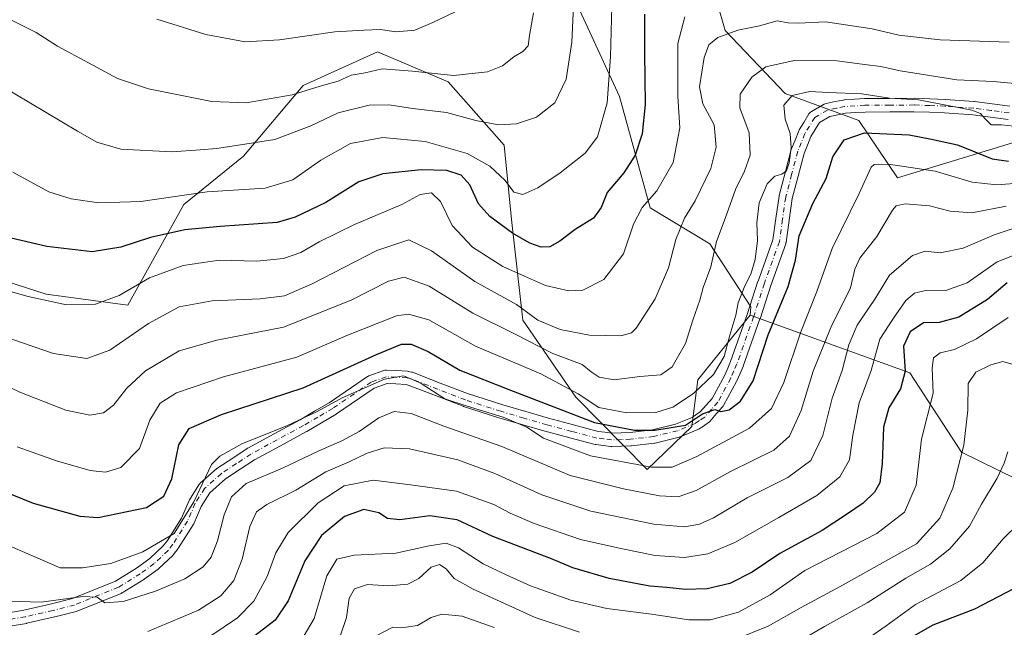
# Model space of a CAD drawing. Units: metres. Extents: x 579755 to 583198, y 4763598 to 4765952.
# Drawn here: x 581410 to 581674, y 4764561 to 4764724 of the extents above; entities that cross this region are included whole.
import ezdxf

# ---------------------------------------------------------------- set-up
doc = ezdxf.new("R2010")
doc.units = ezdxf.units.M
doc.header["$MEASUREMENT"] = 0
doc.linetypes.add('DGN Style 4', pattern=[2.638475, 1.318413, -0.659207, 0.001648, -0.659207])
for name, color, linetype, lineweight in [('Arbolado forestal CxS', 92, 'Continuous', 0), ('Curva de nivel maestra', 30, 'Continuous', 30), ('Curva de nivel normal', 30, 'Continuous', 0), ('Pista no pavimentada Cxs', 111, 'Continuous', 0), ('Pista no pavimentada eje', 91, 'DGN Style 4', 0), ('Prado CxS', 92, 'Continuous', 0)]:
    doc.layers.add(name, color=color, linetype=linetype, lineweight=lineweight)

# ---------------------------------------------------------------- blocks, each defined once
blk = doc.blocks.new('*U32')
at = {"layer": 'Prado CxS', "color": 92, "linetype": 'Continuous', "lineweight": 0}
for points in [[(581694.5283, 4764725.3032, 341.0502), (581703.2016, 4764710.7221, 333.3916), (581703.2135, 4764710.6903, 333.3797), (581688.6571, 4764694.2981, 330.1285), (581645.6511, 4764681.2371, 319.4139), (581635.2955, 4764696.5911, 326.8302), (581615.4955, 4764703.8835, 331.7413), (581599.3457, 4764720.7623, 341.3466), (581591.2559, 4764749.2059, 351.8149)], [(581554.0101, 4764740.0331, 364.6302), (581571.0111, 4764703.0299, 354.5701), (581579.2711, 4764673.1897, 345.1098), (581595.216, 4764663.5399, 336.5059), (581606.2887, 4764646.5777, 328.3833), (581606.0721, 4764644.3527, 328.0875), (581601.8252, 4764639.1037, 329.3683), (581592.0145, 4764626.9783, 332.8419), (581590.4557, 4764614.5013, 325.7657), (581578.4463, 4764602.9337, 320.5165), (581559.2627, 4764622.2999, 329.3182), (581545.0081, 4764643.0259, 338.4726), (581542.0081, 4764670.0281, 351.3933), (581540.0083, 4764690.0293, 358.4932), (581525.0073, 4764707.0315, 364.9459), (581506.0055, 4764715.0323, 368.4536), (581486.0036, 4764706.0321, 366.3394), (581470.0019, 4764687.0309, 359.3676), (581454.0003, 4764674.0301, 354.0761), (581438.9987, 4764647.0281, 344.1358), (581416.9967, 4764650.0293, 346.0289), (581392.2395, 4764657.9419, 345.6876)]]:
    blk.add_polyline3d(points, dxfattribs=at)

msp = doc.modelspace()

# ---------------------------------------------------------------- linework, layer by layer
at = {"layer": 'Arbolado forestal CxS', "color": 92, "linetype": 'Continuous', "lineweight": 0}
for points in [[(581591.2559, 4764749.2059, 351.8149), (581599.3457, 4764720.7623, 341.3466), (581615.4955, 4764703.8835, 331.7413), (581635.2955, 4764696.5911, 326.8302), (581645.6511, 4764681.2371, 319.4139), (581688.6571, 4764694.2981, 330.1285), (581703.2135, 4764710.6903, 333.3797), (581703.2016, 4764710.7221, 333.3916), (581694.5283, 4764725.3032, 341.0502)], [(581694.5283, 4764725.3032, 341.0502), (581703.2016, 4764710.7221, 333.3916), (581703.2135, 4764710.6903, 333.3797), (581688.6571, 4764694.2981, 330.1285), (581645.6511, 4764681.2371, 319.4139), (581635.2955, 4764696.5911, 326.8302), (581615.4955, 4764703.8835, 331.7413), (581599.3457, 4764720.7623, 341.3466), (581591.2559, 4764749.2059, 351.8149)], [(581701.8377, 4764588.4633, 276.2701), (581662.8361, 4764607.5839, 290.6548), (581648.9235, 4764628.8617, 299.8421), (581606.0721, 4764644.3527, 328.0875), (581606.2887, 4764646.5777, 328.3833), (581595.216, 4764663.5399, 336.5059), (581579.2711, 4764673.1897, 345.1098), (581571.0111, 4764703.0299, 354.5701), (581554.0101, 4764740.0331, 364.6302)], [(581554.0101, 4764740.0331, 364.6302), (581571.0111, 4764703.0299, 354.5701), (581579.2711, 4764673.1897, 345.1098), (581595.216, 4764663.5399, 336.5059), (581606.2887, 4764646.5777, 328.3833), (581606.0721, 4764644.3527, 328.0875)], [(581392.2395, 4764657.9419, 345.6876), (581416.9967, 4764650.0293, 346.0289), (581438.9987, 4764647.0281, 344.1358), (581454.0003, 4764674.0301, 354.0761), (581470.0019, 4764687.0309, 359.3676), (581486.0036, 4764706.0321, 366.3394), (581506.0055, 4764715.0323, 368.4536), (581525.0073, 4764707.0315, 364.9459), (581540.0083, 4764690.0293, 358.4932), (581542.0081, 4764670.0281, 351.3933), (581545.0081, 4764643.0259, 338.4726), (581559.2627, 4764622.2999, 329.3182), (581578.4463, 4764602.9337, 320.5165), (581590.4557, 4764614.5013, 325.7657), (581592.0145, 4764626.9783, 332.8419), (581601.8252, 4764639.1037, 329.3683), (581606.0721, 4764644.3527, 328.0875), (581648.9235, 4764628.8617, 299.8421), (581662.8361, 4764607.5839, 290.6548), (581701.8377, 4764588.4633, 276.2701)], [(581392.2395, 4764657.9419, 345.6876), (581416.9967, 4764650.0293, 346.0289), (581438.9987, 4764647.0281, 344.1358), (581454.0003, 4764674.0301, 354.0761), (581470.0019, 4764687.0309, 359.3676), (581486.0036, 4764706.0321, 366.3394), (581506.0055, 4764715.0323, 368.4536), (581525.0073, 4764707.0315, 364.9459), (581540.0083, 4764690.0293, 358.4932), (581542.0081, 4764670.0281, 351.3933), (581545.0081, 4764643.0259, 338.4726), (581559.2627, 4764622.2999, 329.3182), (581578.4463, 4764602.9337, 320.5165), (581590.4557, 4764614.5013, 325.7657), (581592.0145, 4764626.9783, 332.8419), (581601.8252, 4764639.1037, 329.3683), (581606.0721, 4764644.3527, 328.0875)], [(581606.0721, 4764644.3527, 328.0875), (581648.9235, 4764628.8617, 299.8421), (581662.8361, 4764607.5839, 290.6548), (581701.8377, 4764588.4633, 276.2701), (581722.3145, 4764578.6419, 269.3429), (581738.9447, 4764571.5737, 264.2409), (581740.9001, 4764570.6851, 263.7586)], [(581606.0721, 4764644.3527, 328.0875), (581648.9235, 4764628.8617, 299.8421), (581662.8361, 4764607.5839, 290.6548), (581701.8377, 4764588.4633, 276.2701), (581722.3145, 4764578.6419, 269.3429), (581738.9447, 4764571.5737, 264.2409), (581740.9001, 4764570.6851, 263.7586)]]:
    msp.add_polyline3d(points, dxfattribs=at)
at = {"layer": 'Curva de nivel maestra', "color": 30, "linetype": 'Continuous', "lineweight": 30, "flags": 128}
for points, elevation in [([(581577.7, 4764725.1901), (581577.73, 4764714.8401), (581577.92, 4764700.8901), (581577.1, 4764693.0201), (581575.22, 4764687.3301), (581572.18, 4764682.5901), (581567.66, 4764677.3301), (581566.05, 4764673.2601), (581563.99, 4764670.3701), (581559.08, 4764667.3301), (581555, 4764664.2301), (581552.33, 4764662.7401), (581549.97, 4764662.5701), (581546.93, 4764663.6601), (581542.24, 4764666.3501), (581536.16, 4764670.8901), (581533.14, 4764674.2801), (581530.83, 4764679.3801), (581528.48, 4764681.9201), (581524.65, 4764683.1901), (581517.69, 4764683.3901), (581507.44, 4764682.3101), (581501, 4764680.1601), (581492.12, 4764674.6201), (581483.93, 4764670.6601), (581479.08, 4764669.2801), (581463.76, 4764668.1201), (581454.29, 4764667.2801), (581445.08, 4764665.1801), (581437.08, 4764662.5801), (581429.35, 4764661.3901), (581417.16, 4764662.7601), (581407.65, 4764665.0301)], 350), ([(581388.54, 4764604.0001), (581413.56, 4764593.9201), (581426.03, 4764590.3801), (581430.96, 4764590.0701), (581443.94, 4764592.7501), (581448.65, 4764595.7501), (581450.8, 4764600.4501), (581452.69, 4764609.5001), (581455.4, 4764613.9401), (581464.08, 4764617.6501), (581486.08, 4764624.8101), (581505.75, 4764633.8201), (581512.42, 4764636.5401), (581515.08, 4764636.5501), (581519.59, 4764634.5601), (581528.1, 4764629.5701), (581541.25, 4764624.4301), (581564.29, 4764615.5101), (581575.06, 4764613.5001), (581580.45, 4764613.4601), (581588.75, 4764614.8501), (581593.28, 4764617.8901), (581596.58, 4764619.0501), (581598.22, 4764618.4901), (581600.46, 4764618.9401), (581603.52, 4764621.2801), (581606.92, 4764626.6901), (581610.92, 4764639.1101), (581616.32, 4764652.0301), (581618.3, 4764659.1101), (581619.29, 4764665.6901), (581622.94, 4764674.3501), (581626.49, 4764681.0201), (581628.3, 4764686.8301), (581631.3, 4764691.4001), (581636.75, 4764693.3201), (581642.76, 4764693.0801), (581648.8, 4764692.8001), (581654.76, 4764691.6501), (581661.75, 4764690.0601), (581671.08, 4764686.3201), (581675.46, 4764685.6901)], 325), ([(581675.08, 4764653.0201), (581669.85, 4764648.5501), (581662.14, 4764643.8001), (581656.82, 4764642.3501), (581652.63, 4764642.3301), (581649.05, 4764639.9101), (581647.31, 4764636.0601), (581647.71, 4764629.2801), (581646.49, 4764624.5801), (581643.36, 4764619.5001), (581641.85, 4764614.2901), (581641.53, 4764604.5001), (581640.89, 4764599.3501), (581639.48, 4764596.8101), (581636.46, 4764593.8501), (581631.94, 4764590.8101), (581625.4, 4764586.5301), (581614.08, 4764580.4101), (581606.62, 4764575.3801), (581600.66, 4764572.3501), (581594.52, 4764570.9001), (581588.76, 4764570.7301), (581583.7, 4764571.2601), (581579.16, 4764571.6001), (581568.25, 4764573.6401), (581558.42, 4764576.4801), (581552.71, 4764578.9801), (581537.01, 4764584.9501), (581527.4, 4764589.4501), (581520.07, 4764590.4801), (581512.02, 4764589.3701), (581508.73, 4764589.7801), (581506.36, 4764591.2701), (581502.29, 4764592.1701), (581497.1, 4764590.2901), (581491.01, 4764585.1601), (581486.5, 4764578.3601), (581482.05, 4764567.6801), (581478.5, 4764562.4801), (581471.87, 4764557.3501)], 300), ([(581648.81, 4764557.5101), (581655.2, 4764561.1901), (581666.44, 4764565.5501), (581676.93, 4764570.9301)], 275)]:
    msp.add_lwpolyline(points, dxfattribs=dict(at, elevation=elevation))
at = {"layer": 'Curva de nivel normal', "color": 30, "linetype": 'Continuous', "lineweight": 0, "flags": 128}
for points, elevation in [([(581400.08, 4764708.77), (581425.42, 4764693.73), (581430.59, 4764690.84), (581437.08, 4764688.9), (581450.75, 4764688.18), (581458.42, 4764688.78), (581462.75, 4764689.09), (581468.08, 4764689.88), (581478.42, 4764691.48), (581488.08, 4764695.19), (581495.42, 4764698.7), (581503.75, 4764700.78), (581509.08, 4764700.83), (581515.45, 4764699.81), (581524.55, 4764698.8), (581532.45, 4764696.58), (581538.49, 4764695.43), (581543.37, 4764695.7), (581548.7, 4764697.55), (581553.6, 4764701.38), (581556.66, 4764707.69), (581558.23, 4764717.69), (581558.76, 4764729.35)], 360), ([(581547.86, 4764725.5), (581546.81, 4764719.47), (581546.44, 4764716.68), (581545, 4764715.11), (581542.59, 4764713.72), (581539.53, 4764711.31), (581535.53, 4764709.65), (581526.42, 4764708.68), (581515.39, 4764709.9), (581507.3, 4764710.45), (581502.72, 4764709.42), (581498.92, 4764708.76), (581495.41, 4764707.22), (581490.58, 4764705.84), (581483.08, 4764703.53), (581470.75, 4764701.39), (581461.52, 4764701.76), (581444.5, 4764705.16), (581436.19, 4764707.86), (581428.42, 4764712.13), (581420.11, 4764716.56), (581414.32, 4764720.26), (581401.29, 4764726.8)], 365), ([(581408.06, 4764682.79), (581417.76, 4764677.48), (581423.74, 4764675.57), (581431.17, 4764674.55), (581442.42, 4764674.88), (581460.28, 4764677.46), (581475.86, 4764678.47), (581483.28, 4764680.73), (581490.75, 4764685.96), (581498.75, 4764690.47), (581507.42, 4764692.1), (581518.85, 4764690.94), (581530.08, 4764687.74), (581536.17, 4764684.35), (581540.3, 4764680.52), (581542.61, 4764677.35), (581545.05, 4764676.78), (581549.08, 4764678.58), (581555.08, 4764682.6), (581561.77, 4764687.88), (581565.05, 4764692.27), (581567.65, 4764701.36), (581568.58, 4764713.73), (581568.96, 4764727.36)], 355), ([(581588.57, 4764724.41), (581586.62, 4764717.31), (581586.66, 4764710.79), (581586.62, 4764703.04), (581587.22, 4764694.69), (581585.44, 4764685.35), (581581.04, 4764677.72), (581577.1, 4764673.28), (581574.75, 4764668.8), (581572.1, 4764660.82), (581566.78, 4764653.89), (581561.16, 4764651.08), (581557.41, 4764650.86), (581551.13, 4764652.34), (581545.52, 4764654.82), (581539.66, 4764657.42), (581531.52, 4764662.57), (581526.04, 4764668.41), (581522.91, 4764674.87), (581520.51, 4764677.2), (581517.46, 4764676.74), (581512.51, 4764674.09), (581499.87, 4764668.71), (581490.35, 4764664.07), (581485.42, 4764661.2), (581480.72, 4764659.54), (581473.62, 4764658.89), (581463.48, 4764659.08), (581453.84, 4764657.73), (581444.8, 4764654.34), (581436.59, 4764649.64), (581430.29, 4764647.28), (581422.48, 4764647.11), (581412.17, 4764649.36), (581401.64, 4764652.32)], 345), ([(581446.78, 4764723.83), (581459.93, 4764719.73), (581470.5, 4764717.77), (581479.67, 4764718.27), (581494.55, 4764720.42), (581502.42, 4764720.87), (581506.75, 4764721.02), (581510.99, 4764720.39), (581516.01, 4764720.83), (581520.84, 4764722.97), (581527.06, 4764725.87)], 370), ([(581675.62, 4764717.62), (581657.15, 4764718.25), (581646.02, 4764719.5), (581638.82, 4764721.27), (581626.34, 4764723.08), (581619.03, 4764722.75), (581616.26, 4764722.86), (581613.33, 4764723.4), (581608.58, 4764722.06), (581602.75, 4764720.84), (581597.43, 4764718.89), (581594.99, 4764716.98), (581593.76, 4764713.56), (581592.45, 4764705.63), (581593.36, 4764701.07), (581596.44, 4764695.42), (581597, 4764689.43), (581595.54, 4764683.77), (581591.31, 4764675.03), (581588.46, 4764670.44), (581586.14, 4764664.69), (581584.13, 4764657.02), (581580.55, 4764648.75), (581575.46, 4764640.88), (581574.24, 4764639.6), (581571.37, 4764638.81), (581562.9, 4764639.02), (581555.04, 4764640.52), (581549.08, 4764642.97), (581543.34, 4764647.2), (581532.16, 4764653.39), (581520.49, 4764661.65), (581514.45, 4764664.57), (581505.84, 4764661.68), (581488.48, 4764652.81), (581481, 4764649.52), (581474.5, 4764648.76), (581461.63, 4764648.23), (581452.77, 4764646.6), (581444.51, 4764642.12), (581434.09, 4764634.96), (581427.98, 4764632.68), (581419, 4764634.1), (581397.03, 4764641.54)], 340), ([(581399.52, 4764628.68), (581409.99, 4764623.65), (581422.27, 4764618.88), (581428.72, 4764617.5), (581432.45, 4764618.17), (581435.08, 4764620.23), (581438.73, 4764624.78), (581443.74, 4764629.43), (581452.7, 4764634.75), (581462.82, 4764637.68), (581480.75, 4764641.17), (581498.97, 4764648.36), (581508.93, 4764653.52), (581513.18, 4764654.53), (581519.91, 4764652.14), (581531.58, 4764644.92), (581543, 4764639.26), (581553.05, 4764634.05), (581560.94, 4764631.09), (581563.39, 4764629.12), (581565.56, 4764627.69), (581569.52, 4764627), (581576.42, 4764627.92), (581582.08, 4764628.38), (581585.16, 4764630.52), (581588.69, 4764636.76), (581590.7, 4764643.02), (581592.59, 4764648.38), (581593.44, 4764651.81), (581595.56, 4764657.31), (581597.04, 4764664.16), (581599.35, 4764670.31), (581602.12, 4764678.11), (581604.59, 4764683.02), (581606.11, 4764687.35), (581605.79, 4764693.35), (581603.33, 4764700), (581603.36, 4764703.66), (581606.54, 4764708.25), (581610.29, 4764711.02), (581617.88, 4764712.75), (581629.48, 4764712.66), (581636.75, 4764711.66), (581641.21, 4764711.14), (581646.35, 4764709.96), (581661.59, 4764707.52), (581671.31, 4764707.05), (581682.02, 4764706.15)], 335), ([(581677, 4764695.09), (581673.58, 4764695.47), (581670.83, 4764695.44), (581669.19, 4764697.08), (581667.97, 4764698.5), (581665.62, 4764699.37), (581651.32, 4764702.21), (581643.51, 4764702.63), (581636.1, 4764703.78), (581627.02, 4764704.14), (581622.07, 4764704.44), (581617.36, 4764703.34), (581615.12, 4764700.73), (581615.48, 4764697.01), (581616.83, 4764693.1), (581617.11, 4764689.32), (581616.53, 4764685.28), (581615.8, 4764683.15), (581614.61, 4764682.18), (581612.75, 4764681.65), (581610.64, 4764679.61), (581608.48, 4764674.49), (581607.85, 4764669.18), (581608.08, 4764664.4), (581607.44, 4764659.28), (581606.25, 4764655.32), (581604.63, 4764652.24), (581602.88, 4764647.66), (581602.22, 4764644.35), (581600.64, 4764639.02), (581599.06, 4764633.28), (581596.2, 4764628.4), (581590.85, 4764623.31), (581585.28, 4764619.64), (581580.79, 4764618.23), (581572.94, 4764618.11), (581565.46, 4764619.56), (581559.88, 4764623.23), (581549.84, 4764628.61), (581532.28, 4764636.02), (581519.75, 4764643.09), (581514.29, 4764644.65), (581511.08, 4764644.16), (581497.74, 4764638.93), (581484.37, 4764633.08), (581464.67, 4764627.78), (581451.98, 4764623.46), (581447.64, 4764620.69), (581444.86, 4764616.18), (581442.07, 4764608.6), (581437.08, 4764603.48), (581432.96, 4764602.19), (581428.8, 4764602.68), (581419.82, 4764605.23), (581409.22, 4764608.99)], 330), ([(581685.06, 4764680.34), (581672.36, 4764679.37), (581665.73, 4764680.02), (581655.79, 4764682.98), (581643.2, 4764684.89), (581639.42, 4764684.8), (581638.59, 4764684.05), (581635.37, 4764676.99), (581628.14, 4764662.26), (581623.96, 4764650.68), (581619.7, 4764639.84), (581615.13, 4764626.29), (581611.85, 4764619.26), (581605.9, 4764614.02), (581591.8, 4764606.4), (581585.18, 4764603.52), (581579.57, 4764603.55), (581563.17, 4764606.58), (581550.61, 4764611.3), (581546.08, 4764614.27), (581539.75, 4764616.98), (581530.07, 4764619.95), (581524.06, 4764621.88), (581517.5, 4764626.22), (581512.98, 4764628.07), (581507.89, 4764627.13), (581496.55, 4764622.18), (581489.8, 4764618.48), (581481.68, 4764614.68), (581469.75, 4764609.87), (581463.65, 4764606.53), (581461.42, 4764604.23), (581456.66, 4764594.23), (581451.41, 4764585.72), (581443, 4764580.78), (581434.37, 4764577.7), (581426.78, 4764576.48), (581420.75, 4764576.52), (581394.48, 4764587.87)], 320), ([(581406.94, 4764567.58), (581415.72, 4764567.33), (581426.9, 4764568.84), (581430.69, 4764568.63), (581432.82, 4764567.09), (581437.67, 4764567.47), (581446.41, 4764570.21), (581454.25, 4764573.58), (581459.18, 4764576.78), (581461.37, 4764579.35), (581463.02, 4764583.75), (581464.79, 4764590.72), (581466.82, 4764595.59), (581470.71, 4764599.16), (581480.49, 4764603.31), (581490.08, 4764607.84), (581496.42, 4764610.64), (581501.08, 4764613.14), (581506.37, 4764616.78), (581510.48, 4764618.46), (581515.02, 4764617.96), (581523.8, 4764614.56), (581539.36, 4764609.08), (581557.75, 4764601.27), (581572.08, 4764597.77), (581581.75, 4764595.84), (581586.75, 4764595.61), (581591.62, 4764597.3), (581600.84, 4764602.36), (581612.42, 4764608.08), (581616.69, 4764611.84), (581619.78, 4764618.79), (581623.03, 4764629.3), (581627.71, 4764641.04), (581633.07, 4764651.69), (581634.24, 4764656.69), (581635.54, 4764659.69), (581640.14, 4764665.51), (581644.35, 4764672.54), (581645.34, 4764673.68), (581647.75, 4764674.24), (581654.27, 4764673.7), (581659.83, 4764672.29), (581665.6, 4764671.84), (581674.81, 4764673.64)], 315), ([(581678.29, 4764668.19), (581671.65, 4764665.94), (581663.31, 4764662.33), (581657.08, 4764661.07), (581653.08, 4764661.58), (581649.7, 4764660.41), (581643.47, 4764655.08), (581639.57, 4764648.69), (581634.85, 4764641.69), (581632.56, 4764636.39), (581630.75, 4764629.5), (581628.12, 4764622.06), (581625.59, 4764612.02), (581622.39, 4764605.35), (581616.24, 4764600.75), (581605.25, 4764595.29), (581596.28, 4764589.95), (581592.46, 4764588.2), (581588.42, 4764587.57), (581580.23, 4764588.25), (581563.34, 4764591.77), (581550.16, 4764596.08), (581537.52, 4764601.87), (581527.55, 4764605.51), (581514.63, 4764608.5), (581507.81, 4764608.78), (581503.19, 4764607.27), (581498.44, 4764604.98), (581492.16, 4764602.33), (581484.09, 4764597.35), (581476.32, 4764593.49), (581473.52, 4764591.57), (581471.74, 4764587.62), (581469.62, 4764578.89), (581467.42, 4764573.16), (581463.89, 4764569.02), (581457.89, 4764565.16), (581444.31, 4764559.43)], 310), ([(581679.96, 4764661.64), (581672.44, 4764658.72), (581664.4, 4764653.04), (581658.64, 4764651.02), (581653.56, 4764651.11), (581650.26, 4764650.3), (581647.88, 4764648.32), (581644.58, 4764643.59), (581640.87, 4764637.88), (581638.61, 4764629.52), (581635.35, 4764620.86), (581633.62, 4764612.13), (581632.78, 4764605.5), (581630.14, 4764600.97), (581624, 4764595.94), (581613.75, 4764590.05), (581602, 4764583.28), (581594.76, 4764580.31), (581588.44, 4764579.3), (581580.56, 4764579.8), (581571.38, 4764581.73), (581560.5, 4764584.11), (581548.12, 4764588.39), (581541.6, 4764591.21), (581537.28, 4764593.55), (581527.19, 4764597.12), (581514.89, 4764598.83), (581504.84, 4764600.08), (581497.04, 4764598.52), (581490.07, 4764594), (581482.01, 4764586.02), (581478.67, 4764580.56), (581476.4, 4764574.19), (581472.75, 4764567.53), (581468.42, 4764563.09), (581461, 4764558.04)], 305), ([(581485.44, 4764556.8), (581488.97, 4764562.95), (581492.44, 4764574.39), (581495.06, 4764578.81), (581499.71, 4764579.95), (581510.9, 4764580.48), (581519.91, 4764582.44), (581524.42, 4764583.13), (581527.75, 4764581.89), (581534.42, 4764577.58), (581540.58, 4764574.67), (581547.08, 4764571.69), (581557.92, 4764567.8), (581567.62, 4764565.6), (581579.55, 4764564.1), (581589.62, 4764562.57), (581595.42, 4764562.57), (581602.92, 4764564.66), (581611.42, 4764569.3), (581620.75, 4764575.76), (581640.08, 4764585.75), (581647.56, 4764591.44), (581650.7, 4764598.69), (581652.14, 4764611.04), (581655.21, 4764623.38), (581654.95, 4764630.15), (581655.33, 4764632.88), (581657.15, 4764634.24), (581660.94, 4764635.18), (581666.85, 4764638.01), (581675.34, 4764643.75)], 295), ([(581602.1, 4764557.3), (581610.93, 4764560.86), (581619.78, 4764565.85), (581630.26, 4764571.55), (581650.75, 4764582.98), (581657, 4764589.82), (581660.5, 4764597.92), (581663.51, 4764609.49), (581664.52, 4764618.88), (581664.62, 4764626.02), (581666.65, 4764629.06), (581670.68, 4764631.04), (581673.95, 4764631.92), (581676.76, 4764631.14)], 290), ([(581675.28, 4764607.7), (581674.29, 4764604.58), (581672.42, 4764600.55), (581668.2, 4764593.58), (581665, 4764587.68), (581659.72, 4764581.58), (581654.54, 4764577.5), (581647.93, 4764573.74), (581637.47, 4764567.13), (581626.05, 4764560.79), (581619.88, 4764557.16)], 285), ([(581635.25, 4764555.81), (581642.65, 4764560.92), (581650.47, 4764566.64), (581662.64, 4764573.13), (581668.6, 4764577.83), (581674.01, 4764584.35), (581678.22, 4764588.41)], 280), ([(581495.88, 4764557.93), (581497.65, 4764563.16), (581498.42, 4764568.35), (581499.83, 4764570.92), (581503.28, 4764572.02), (581509.04, 4764571.72), (581514.16, 4764572.17), (581517.08, 4764573.66), (581520.42, 4764576.7), (581522.68, 4764577.45), (581524.46, 4764576.21), (581526.58, 4764573.69), (581531.72, 4764570.83), (581548.37, 4764563.17), (581560.26, 4764559.21)], 290), ([(581537.36, 4764560.51), (581528.7, 4764563.5), (581523.25, 4764564.09), (581520.42, 4764563.22), (581516.75, 4764561.07), (581513.08, 4764560.47), (581510.08, 4764560.6), (581505.43, 4764558.17)], 285)]:
    msp.add_lwpolyline(points, dxfattribs=dict(at, elevation=elevation))
at = {"layer": 'Pista no pavimentada Cxs', "color": 111, "linetype": 'Continuous', "lineweight": 0}
for points in [[(581405.3041, 4764564.1749, 323.6025), (581411.0655, 4764565.1515, 325.1504), (581418.4447, 4764566.8255, 329.4919), (581424.0781, 4764568.2547, 332.1024), (581435.6397, 4764572.9419, 333.6555), (581441.2993, 4764576.4247, 333.4575), (581444.8533, 4764579.0325, 333.2511), (581448.4439, 4764582.3949, 333.391), (581449.5883, 4764583.8777, 333.2197), (581453.3887, 4764589.8985, 335.2033), (581455.4135, 4764594.5707, 337.3816), (581455.5063, 4764594.7551, 337.45), (581455.5399, 4764594.8111, 337.4669), (581458.0499, 4764598.8161, 338.3535), (581458.1963, 4764599.0173, 338.3493), (581458.3833, 4764599.2091, 338.3131), (581462.8933, 4764603.1941, 337.7659), (581462.9281, 4764603.2239, 337.7542), (581463.0961, 4764603.3491, 337.6932), (581467.1269, 4764605.9995, 335.9403), (581471.0425, 4764608.5699, 336.2438), (581471.1301, 4764608.6241, 336.2572), (581471.1719, 4764608.6473, 336.2615), (581478.2313, 4764612.4769, 337.7894), (581485.2353, 4764616.2829, 340.0809), (581489.1111, 4764618.5537, 340.1761), (581493.0175, 4764620.8373, 339.9694), (581503.2905, 4764627.8471, 342.0301), (581503.4053, 4764627.9189, 342.0744), (581503.6895, 4764628.0517, 342.1469), (581507.7145, 4764629.5165, 342.5493), (581507.9391, 4764629.5821, 342.5688), (581508.1703, 4764629.6181, 342.5721), (581508.4041, 4764629.6235, 342.5585), (581511.0791, 4764629.5135, 342.3023), (581511.1395, 4764629.5101, 342.2958), (581514.0795, 4764629.2901, 342.1562), (581514.2577, 4764629.2679, 342.1551), (581514.3171, 4764629.2563, 342.1525), (581515.1221, 4764629.0863, 342.1167), (581515.3821, 4764629.0105, 342.0973), (581522.8587, 4764626.1241, 341.5842), (581530.2091, 4764623.2833, 340.6331), (581539.6675, 4764620.2613, 341.7641), (581545.8159, 4764618.4577, 342.2555), (581551.9327, 4764616.6695, 340.471), (581558.6093, 4764614.9057, 340.7041), (581565.2899, 4764613.1457, 337.7663), (581567.0521, 4764612.9209, 337.8618), (581568.9663, 4764612.6785, 338.6829), (581571.4537, 4764612.7543, 339.7845), (581573.8543, 4764612.8317, 340.0955), (581579.8345, 4764613.5447, 338.5183), (581586.0019, 4764615.0469, 336.3096), (581590.5079, 4764616.8989, 337.5096), (581591.4919, 4764617.5677, 337.9661), (581592.6747, 4764618.3751, 338.0254), (581594.3749, 4764620.3005, 337.0222), (581595.8943, 4764622.0265, 336.1041), (581599.2539, 4764628.2313, 338.6615), (581600.0627, 4764630.1087, 339.822), (581600.8439, 4764631.9141, 341.0399), (581605.3147, 4764644.5265, 343.0442), (581608.1865, 4764653.4563, 341.1588), (581608.2065, 4764653.5143, 341.1652), (581612.1791, 4764664.5611, 342.3874), (581613.0031, 4764670.3483, 344.4864), (581613.8431, 4764676.2679, 344.453), (581613.8525, 4764676.3277, 344.4404), (581613.8841, 4764676.4717, 344.4042), (581615.4841, 4764682.5723, 343.0869), (581617.1243, 4764688.8127, 346.1507), (581617.1737, 4764688.9709, 346.0904), (581617.1967, 4764689.0305, 346.0688), (581618.1313, 4764691.3395, 344.669), (581619.1307, 4764693.8183, 342.7827), (581619.2413, 4764694.0451, 342.608), (581619.2629, 4764694.0815, 342.5779), (581620.4639, 4764696.0533, 340.9511), (581621.8849, 4764698.3749, 340.081), (581622.0613, 4764698.6155, 340.1709), (581622.2751, 4764698.8241, 340.2346), (581622.5203, 4764698.9941, 340.257), (581625.9605, 4764700.9791, 338.8948), (581626.2445, 4764701.1117, 338.7964), (581626.4993, 4764701.1835, 338.6643), (581628.9209, 4764701.6789, 337.7992), (581631.0673, 4764702.1141, 337.2499), (581631.1125, 4764702.1227, 337.2364), (581631.3133, 4764702.1467, 337.164), (581634.1225, 4764702.3215, 337.5264), (581636.8115, 4764702.4917, 338.9846), (581636.9117, 4764702.4951, 339.0369), (581643.5373, 4764702.5451, 340.7774), (581650.1039, 4764702.5901, 340.2115), (581650.1769, 4764702.5889, 340.2198), (581654.3561, 4764702.4339, 340.3058), (581658.4855, 4764702.2839, 339.5508), (581658.5531, 4764702.2803, 339.5206), (581666.1831, 4764701.7151, 336.0629), (581666.2889, 4764701.7043, 336.014), (581671.0695, 4764701.0641, 336.073), (581675.7883, 4764700.4301, 336.379)], [(581405.3041, 4764564.1749, 323.6025), (581411.0655, 4764565.1515, 325.1504), (581418.4447, 4764566.8255, 329.4919), (581424.0781, 4764568.2547, 332.1024), (581435.6397, 4764572.9419, 333.6555), (581441.2993, 4764576.4247, 333.4575), (581444.8533, 4764579.0325, 333.2511), (581448.4439, 4764582.3949, 333.391), (581449.5883, 4764583.8777, 333.2197), (581453.3887, 4764589.8985, 335.2033), (581455.4135, 4764594.5707, 337.3816), (581455.5063, 4764594.7551, 337.45), (581455.5399, 4764594.8111, 337.4669), (581458.0499, 4764598.8161, 338.3535), (581458.1963, 4764599.0173, 338.3493), (581458.3833, 4764599.2091, 338.3131), (581462.8933, 4764603.1941, 337.7659), (581462.9281, 4764603.2239, 337.7542), (581463.0961, 4764603.3491, 337.6932), (581467.1269, 4764605.9995, 335.9403), (581471.0425, 4764608.5699, 336.2438), (581471.1301, 4764608.6241, 336.2572), (581471.1719, 4764608.6473, 336.2615), (581478.2313, 4764612.4769, 337.7894), (581485.2353, 4764616.2829, 340.0809), (581489.1111, 4764618.5537, 340.1761), (581493.0175, 4764620.8373, 339.9694), (581503.2905, 4764627.8471, 342.0301), (581503.4053, 4764627.9189, 342.0744), (581503.6895, 4764628.0517, 342.1469), (581507.7145, 4764629.5165, 342.5493), (581507.9391, 4764629.5821, 342.5688), (581508.1703, 4764629.6181, 342.5721), (581508.4041, 4764629.6235, 342.5585), (581511.0791, 4764629.5135, 342.3023), (581511.1395, 4764629.5101, 342.2958), (581514.0795, 4764629.2901, 342.1562), (581514.2577, 4764629.2679, 342.1551), (581514.3171, 4764629.2563, 342.1525), (581515.1221, 4764629.0863, 342.1167), (581515.3821, 4764629.0105, 342.0973), (581522.8587, 4764626.1241, 341.5842), (581530.2091, 4764623.2833, 340.6331), (581539.6675, 4764620.2613, 341.7641), (581545.8159, 4764618.4577, 342.2555), (581551.9327, 4764616.6695, 340.471), (581558.6093, 4764614.9057, 340.7041), (581565.2899, 4764613.1457, 337.7663), (581567.0521, 4764612.9209, 337.8618), (581568.9663, 4764612.6785, 338.6829), (581571.4537, 4764612.7543, 339.7845), (581573.8543, 4764612.8317, 340.0955), (581579.8345, 4764613.5447, 338.5183), (581586.0019, 4764615.0469, 336.3096), (581590.5079, 4764616.8989, 337.5096), (581591.4919, 4764617.5677, 337.9661), (581592.6747, 4764618.3751, 338.0254), (581594.3749, 4764620.3005, 337.0222), (581595.8943, 4764622.0265, 336.1041), (581599.2539, 4764628.2313, 338.6615), (581600.0627, 4764630.1087, 339.822), (581600.8439, 4764631.9141, 341.0399), (581605.3147, 4764644.5265, 343.0442), (581608.1865, 4764653.4563, 341.1588), (581608.2065, 4764653.5143, 341.1652), (581612.1791, 4764664.5611, 342.3874), (581613.0031, 4764670.3483, 344.4864), (581613.8431, 4764676.2679, 344.453), (581613.8525, 4764676.3277, 344.4404), (581613.8841, 4764676.4717, 344.4042), (581615.4841, 4764682.5723, 343.0869), (581617.1243, 4764688.8127, 346.1507), (581617.1737, 4764688.9709, 346.0904), (581617.1967, 4764689.0305, 346.0688), (581618.1313, 4764691.3395, 344.669), (581619.1307, 4764693.8183, 342.7827), (581619.2413, 4764694.0451, 342.608), (581619.2629, 4764694.0815, 342.5779), (581620.4639, 4764696.0533, 340.9511), (581621.8849, 4764698.3749, 340.081), (581622.0613, 4764698.6155, 340.1709), (581622.2751, 4764698.8241, 340.2346), (581622.5203, 4764698.9941, 340.257), (581625.9605, 4764700.9791, 338.8948), (581626.2445, 4764701.1117, 338.7964), (581626.4993, 4764701.1835, 338.6643), (581628.9209, 4764701.6789, 337.7992), (581631.0673, 4764702.1141, 337.2499), (581631.1125, 4764702.1227, 337.2364), (581631.3133, 4764702.1467, 337.164), (581634.1225, 4764702.3215, 337.5264), (581636.8115, 4764702.4917, 338.9846), (581636.9117, 4764702.4951, 339.0369), (581643.5373, 4764702.5451, 340.7774), (581650.1039, 4764702.5901, 340.2115), (581650.1769, 4764702.5889, 340.2198), (581654.3561, 4764702.4339, 340.3058), (581658.4855, 4764702.2839, 339.5508), (581658.5531, 4764702.2803, 339.5206), (581666.1831, 4764701.7151, 336.0629), (581666.2889, 4764701.7043, 336.014), (581671.0695, 4764701.0641, 336.073), (581675.7883, 4764700.4301, 336.379)], [(581675.3903, 4764696.8511, 334.6221), (581670.5909, 4764697.4961, 333.4437), (581665.8641, 4764698.1291, 333.2575), (581658.3209, 4764698.6877, 336.194), (581654.2241, 4764698.8365, 337.1747), (581650.0829, 4764698.9899, 337.7924), (581643.5631, 4764698.9451, 337.8423), (581636.9889, 4764698.8957, 335.5544), (581634.3479, 4764698.7287, 334.603), (581631.6611, 4764698.5613, 334.0975), (581629.6393, 4764698.1515, 334.119), (581627.5069, 4764697.7151, 334.0078), (581624.7165, 4764696.1049, 337.7513), (581623.5363, 4764694.1771, 339.9665), (581622.4143, 4764692.3351, 341.7181), (581621.4691, 4764689.9909, 344.1921), (581620.5767, 4764687.7865, 346.2006), (581618.9661, 4764681.6581, 343.2535), (581617.3927, 4764675.6593, 342.1474), (581616.5671, 4764669.8417, 341.209), (581615.7173, 4764663.8713, 339.4333), (581615.7079, 4764663.8127, 339.4222), (581615.6291, 4764663.5159, 339.3868), (581611.6043, 4764652.3249, 337.8721), (581608.7337, 4764643.3991, 343.0394), (581608.7167, 4764643.3489, 343.0886), (581604.2143, 4764630.6465, 340.4125), (581604.1721, 4764630.5403, 340.3605), (581603.3677, 4764628.6817, 339.7535), (581602.5283, 4764626.7331, 339.5027), (581602.4579, 4764626.5881, 339.4215), (581598.9631, 4764620.1331, 337.574), (581598.8565, 4764619.9603, 337.6851), (581598.7311, 4764619.8009, 337.796), (581597.0753, 4764617.9197, 339.2617), (581595.2245, 4764615.8237, 339.0006), (581595.0323, 4764615.6363, 338.9719), (581594.8899, 4764615.5285, 338.9569), (581593.5185, 4764614.5925, 338.943), (581592.3771, 4764613.8165, 339.0133), (581592.2651, 4764613.7463, 338.9561), (581592.0495, 4764613.6403, 338.842), (581587.2445, 4764611.6653, 336.5277), (581587.1757, 4764611.6387, 336.5496), (581586.9861, 4764611.5813, 336.6061), (581580.5811, 4764610.0213, 338.8526), (581580.4677, 4764609.9975, 338.9251), (581580.3683, 4764609.9827, 338.988), (581574.2031, 4764609.2477, 340.7966), (581574.0483, 4764609.2361, 340.7897), (581571.5665, 4764609.1559, 339.9778), (581568.9349, 4764609.0759, 337.9002), (581568.8801, 4764609.0751, 337.8568), (581568.6541, 4764609.0895, 337.6825), (581566.5981, 4764609.3495, 337.2018), (581564.7173, 4764609.5895, 337.8959), (581564.6327, 4764609.6025, 337.9247), (581564.4867, 4764609.6345, 337.9738), (581557.6909, 4764611.4247, 341.9478), (581550.9905, 4764613.1949, 341.1202), (581550.9451, 4764613.2075, 341.1359), (581544.8043, 4764615.0027, 339.9607), (581538.6335, 4764616.8129, 338.1189), (581538.5923, 4764616.8255, 338.1254), (581529.0623, 4764619.8705, 337.94), (581528.9779, 4764619.8999, 337.9393), (581521.5615, 4764622.7661, 338.3484), (581514.2369, 4764625.5939, 340.5961), (581513.6909, 4764625.7091, 340.6395), (581510.9009, 4764625.9179, 340.8071), (581508.6117, 4764626.0121, 340.9992), (581505.1331, 4764624.7461, 340.5616), (581494.9947, 4764617.8283, 337.229), (581494.8885, 4764617.7613, 337.2262), (581490.9293, 4764615.4465, 338.0307), (581487.0251, 4764613.1593, 337.7489), (581486.9797, 4764613.1335, 337.7396), (581479.9489, 4764609.3133, 336.306), (581472.9547, 4764605.5191, 334.4626), (581469.1035, 4764602.9909, 334.6938), (581465.1811, 4764600.4115, 335.7946), (581460.9621, 4764596.6837, 334.6009), (581458.6625, 4764593.0145, 333.7147), (581456.6367, 4764588.3395, 332.1657), (581456.5439, 4764588.1551, 332.0922), (581456.5073, 4764588.0943, 332.0705), (581452.5873, 4764581.8843, 331.2599), (581452.4901, 4764581.7455, 331.1941), (581451.2051, 4764580.0805, 330.7802), (581451.1589, 4764580.0231, 330.7716), (581451.0105, 4764579.8663, 330.7627), (581447.2355, 4764576.3313, 331.5169), (581447.1623, 4764576.2663, 331.5183), (581447.0699, 4764576.1939, 331.5241), (581443.3699, 4764573.4789, 331.9399), (581443.2485, 4764573.3973, 331.9599), (581437.3985, 4764569.7973, 331.7117), (581437.3553, 4764569.7713, 331.7094), (581437.1313, 4764569.6619, 331.708), (581425.3163, 4764564.8719, 330.7617), (581425.2557, 4764564.8487, 330.7206), (581425.0829, 4764564.7953, 330.6096), (581419.3077, 4764563.3305, 326.9335), (581419.2635, 4764563.3197, 326.9056), (581411.8135, 4764561.6297, 323.4118), (581411.7217, 4764561.6115, 323.3681), (581405.6097, 4764560.5755, 323.6202)], [(581675.3903, 4764696.8511, 334.6221), (581670.5909, 4764697.4961, 333.4437), (581665.8641, 4764698.1291, 333.2575), (581658.3209, 4764698.6877, 336.194), (581654.2241, 4764698.8365, 337.1747), (581650.0829, 4764698.9899, 337.7924), (581643.5631, 4764698.9451, 337.8423), (581636.9889, 4764698.8957, 335.5544), (581634.3479, 4764698.7287, 334.603), (581631.6611, 4764698.5613, 334.0975), (581629.6393, 4764698.1515, 334.119), (581627.5069, 4764697.7151, 334.0078), (581624.7165, 4764696.1049, 337.7513), (581623.5363, 4764694.1771, 339.9665), (581622.4143, 4764692.3351, 341.7181), (581621.4691, 4764689.9909, 344.1921), (581620.5767, 4764687.7865, 346.2006), (581618.9661, 4764681.6581, 343.2535), (581617.3927, 4764675.6593, 342.1474), (581616.5671, 4764669.8417, 341.209), (581615.7173, 4764663.8713, 339.4333), (581615.7079, 4764663.8127, 339.4222), (581615.6291, 4764663.5159, 339.3868), (581611.6043, 4764652.3249, 337.8721), (581608.7337, 4764643.3991, 343.0394), (581608.7167, 4764643.3489, 343.0886), (581604.2143, 4764630.6465, 340.4125), (581604.1721, 4764630.5403, 340.3605), (581603.3677, 4764628.6817, 339.7535), (581602.5283, 4764626.7331, 339.5027), (581602.4579, 4764626.5881, 339.4215), (581598.9631, 4764620.1331, 337.574), (581598.8565, 4764619.9603, 337.6851), (581598.7311, 4764619.8009, 337.796), (581597.0753, 4764617.9197, 339.2617), (581595.2245, 4764615.8237, 339.0006), (581595.0323, 4764615.6363, 338.9719), (581594.8899, 4764615.5285, 338.9569), (581593.5185, 4764614.5925, 338.943), (581592.3771, 4764613.8165, 339.0133), (581592.2651, 4764613.7463, 338.9561), (581592.0495, 4764613.6403, 338.842), (581587.2445, 4764611.6653, 336.5277), (581587.1757, 4764611.6387, 336.5496), (581586.9861, 4764611.5813, 336.6061), (581580.5811, 4764610.0213, 338.8526), (581580.4677, 4764609.9975, 338.9251), (581580.3683, 4764609.9827, 338.988), (581574.2031, 4764609.2477, 340.7966), (581574.0483, 4764609.2361, 340.7897), (581571.5665, 4764609.1559, 339.9778), (581568.9349, 4764609.0759, 337.9002), (581568.8801, 4764609.0751, 337.8568), (581568.6541, 4764609.0895, 337.6825), (581566.5981, 4764609.3495, 337.2018), (581564.7173, 4764609.5895, 337.8959), (581564.6327, 4764609.6025, 337.9247), (581564.4867, 4764609.6345, 337.9738), (581557.6909, 4764611.4247, 341.9478), (581550.9905, 4764613.1949, 341.1202), (581550.9451, 4764613.2075, 341.1359), (581544.8043, 4764615.0027, 339.9607), (581538.6335, 4764616.8129, 338.1189), (581538.5923, 4764616.8255, 338.1254), (581529.0623, 4764619.8705, 337.94), (581528.9779, 4764619.8999, 337.9393), (581521.5615, 4764622.7661, 338.3484), (581514.2369, 4764625.5939, 340.5961), (581513.6909, 4764625.7091, 340.6395), (581510.9009, 4764625.9179, 340.8071), (581508.6117, 4764626.0121, 340.9992), (581505.1331, 4764624.7461, 340.5616), (581494.9947, 4764617.8283, 337.229), (581494.8885, 4764617.7613, 337.2262), (581490.9293, 4764615.4465, 338.0307), (581487.0251, 4764613.1593, 337.7489), (581486.9797, 4764613.1335, 337.7396), (581479.9489, 4764609.3133, 336.306), (581472.9547, 4764605.5191, 334.4626), (581469.1035, 4764602.9909, 334.6938), (581465.1811, 4764600.4115, 335.7946), (581460.9621, 4764596.6837, 334.6009), (581458.6625, 4764593.0145, 333.7147), (581456.6367, 4764588.3395, 332.1657), (581456.5439, 4764588.1551, 332.0922), (581456.5073, 4764588.0943, 332.0705), (581452.5873, 4764581.8843, 331.2599), (581452.4901, 4764581.7455, 331.1941), (581451.2051, 4764580.0805, 330.7802), (581451.1589, 4764580.0231, 330.7716), (581451.0105, 4764579.8663, 330.7627), (581447.2355, 4764576.3313, 331.5169), (581447.1623, 4764576.2663, 331.5183), (581447.0699, 4764576.1939, 331.5241), (581443.3699, 4764573.4789, 331.9399), (581443.2485, 4764573.3973, 331.9599), (581437.3985, 4764569.7973, 331.7117), (581437.3553, 4764569.7713, 331.7094), (581437.1313, 4764569.6619, 331.708), (581425.3163, 4764564.8719, 330.7617), (581425.2557, 4764564.8487, 330.7206), (581425.0829, 4764564.7953, 330.6096), (581419.3077, 4764563.3305, 326.9335), (581419.2635, 4764563.3197, 326.9056), (581411.8135, 4764561.6297, 323.4118), (581411.7217, 4764561.6115, 323.3681), (581405.6097, 4764560.5755, 323.6202)]]:
    msp.add_polyline3d(points, dxfattribs=at)
at = {"layer": 'Pista no pavimentada eje', "color": 91, "linetype": 'DGN Style 4', "lineweight": 0}
msp.add_polyline3d([(581675.6301, 4764698.6351, 335.1642), (581670.8301, 4764699.2801, 334.7686), (581666.0501, 4764699.9201, 334.6546), (581658.4201, 4764700.4851, 337.8682), (581654.2901, 4764700.6351, 338.7368), (581650.1101, 4764700.7901, 339.0327), (581643.5501, 4764700.7451, 339.313), (581636.9251, 4764700.6951, 337.2889), (581634.2351, 4764700.5251, 336.075), (581631.4251, 4764700.3501, 335.6257), (581629.2801, 4764699.9151, 335.9134), (581626.8601, 4764699.4201, 336.5013), (581623.4201, 4764697.4351, 338.2209), (581622.0001, 4764695.1151, 340.569), (581620.8001, 4764693.1451, 342.1769), (581619.8001, 4764690.6651, 344.342), (581618.8651, 4764688.3551, 346.1848), (581617.2251, 4764682.1151, 343.6022), (581615.6251, 4764676.0151, 343.2995), (581614.7851, 4764670.0951, 342.8714), (581613.9351, 4764664.1251, 340.8426), (581609.9001, 4764652.9051, 339.4848), (581607.0201, 4764643.9501, 344.1078), (581602.5201, 4764631.2551, 341.8088), (581601.7151, 4764629.3951, 340.4894), (581600.8751, 4764627.4451, 339.1883), (581597.3801, 4764620.9901, 337.1342), (581595.7251, 4764619.1101, 338.1368), (581593.8751, 4764617.0151, 338.8954), (581592.5051, 4764616.0801, 338.7879), (581591.3651, 4764615.3051, 338.2197), (581586.5601, 4764613.3301, 336.4207), (581580.1551, 4764611.7701, 338.8245), (581573.9901, 4764611.0351, 340.5084), (581571.5101, 4764610.9551, 339.9579), (581568.8801, 4764610.8751, 338.3279), (581566.8251, 4764611.1351, 337.6725), (581564.9451, 4764611.3751, 337.9635), (581558.1501, 4764613.1651, 341.4074), (581551.4501, 4764614.9351, 340.8384), (581545.3101, 4764616.7301, 340.9764), (581539.1401, 4764618.5401, 339.9022), (581529.6101, 4764621.5851, 339.1369), (581522.2101, 4764624.4451, 339.8607), (581514.7501, 4764627.3251, 341.1783), (581513.9451, 4764627.4951, 341.1197), (581511.0051, 4764627.7151, 341.2115), (581508.3301, 4764627.8251, 341.5658), (581504.3051, 4764626.3601, 341.2003), (581493.9801, 4764619.3151, 338.6333), (581490.0201, 4764617.0001, 339.0746), (581486.1201, 4764614.7151, 338.931), (581479.0901, 4764610.8951, 337.1417), (581472.0301, 4764607.0651, 335.2607), (581468.1151, 4764604.4951, 335.3604), (581464.0851, 4764601.8451, 336.6933), (581459.5751, 4764597.8601, 336.5945), (581457.0651, 4764593.8551, 335.6169), (581454.9851, 4764589.0551, 333.5776), (581451.0651, 4764582.8451, 332.4203), (581449.7801, 4764581.1801, 332.1733), (581446.0051, 4764577.6451, 332.4773), (581442.3051, 4764574.9301, 332.8281), (581436.4551, 4764571.3301, 332.6812), (581424.6401, 4764566.5401, 331.4593), (581418.8651, 4764565.0751, 328.1887), (581411.4151, 4764563.3851, 323.8568), (581405.3089, 4764562.3501, 322.9242)], dxfattribs=at)
at = {"layer": 'Prado CxS', "color": 92, "linetype": 'Continuous', "lineweight": 0}
for points in [[(581694.5283, 4764725.3032, 341.0502), (581703.2016, 4764710.7221, 333.3916), (581703.2135, 4764710.6903, 333.3797), (581688.6571, 4764694.2981, 330.1285), (581645.6511, 4764681.2371, 319.4139), (581635.2955, 4764696.5911, 326.8302), (581615.4955, 4764703.8835, 331.7413), (581599.3457, 4764720.7623, 341.3466), (581591.2559, 4764749.2059, 351.8149)], [(581554.0101, 4764740.0331, 364.6302), (581571.0111, 4764703.0299, 354.5701), (581579.2711, 4764673.1897, 345.1098), (581595.216, 4764663.5399, 336.5059), (581606.2887, 4764646.5777, 328.3833), (581606.0721, 4764644.3527, 328.0875)], [(581392.2395, 4764657.9419, 345.6876), (581416.9967, 4764650.0293, 346.0289), (581438.9987, 4764647.0281, 344.1358), (581454.0003, 4764674.0301, 354.0761), (581470.0019, 4764687.0309, 359.3676), (581486.0036, 4764706.0321, 366.3394), (581506.0055, 4764715.0323, 368.4536), (581525.0073, 4764707.0315, 364.9459), (581540.0083, 4764690.0293, 358.4932), (581542.0081, 4764670.0281, 351.3933), (581545.0081, 4764643.0259, 338.4726), (581559.2627, 4764622.2999, 329.3182), (581578.4463, 4764602.9337, 320.5165), (581590.4557, 4764614.5013, 325.7657), (581592.0145, 4764626.9783, 332.8419), (581601.8252, 4764639.1037, 329.3683), (581606.0721, 4764644.3527, 328.0875)]]:
    msp.add_polyline3d(points, dxfattribs=at)

# ---------------------------------------------------------------- block references
msp.add_blockref('*U32', (0, 0), dxfattribs=at)

doc.saveas('drawing.dxf')
